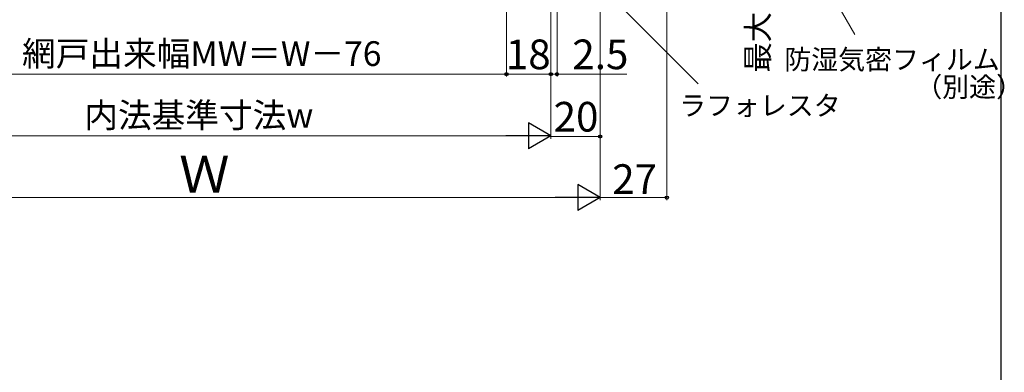
# Model space of a CAD drawing. Extents: x 0 to 1051, y 0 to 1583.
# Drawn here: x 652 to 1051, y 777 to 920 of the extents above; entities that cross this region are included whole.
import ezdxf

# ---------------------------------------------------------------- set-up
doc = ezdxf.new("R2010")
doc.units = 0
doc.layers.add('YKK_D', color=6, linetype='CONTINUOUS', lineweight=13)
doc.layers.add('YKK_ZWAK', color=7, linetype='CONTINUOUS', lineweight=30)
doc.styles.add('text-b', font='txt', dxfattribs={"bigfont": 'extfont2.shx'})

msp = doc.modelspace()

# ---------------------------------------------------------------- linework, layer by layer
at = {"layer": 'YKK_D'}
for p, q in [((914.47, 1071.34), (914.47, 846.68)), ((849.47, 1055.19), (849.47, 896.68)), ((849.47, 1055.19), (849.47, 896.68)), ((887.47, 1044.29), (887.47, 871.43)), ((887.47, 1044.29), (887.47, 846.68)), ((887.47, 1044.29), (887.47, 846.68)), ((867.47, 1029.49), (867.47, 871.43)), ((867.47, 1029.49), (867.47, 871.68)), ((867.47, 1029.49), (867.47, 896.68)), ((867.47, 1029.49), (867.47, 896.68)), ((869.97, 1029.49), (869.97, 896.68)), ((969.59, 950.29), (990.67, 913.77)), ((889.27, 931.69, 0), (927.16, 893.8, 0)), ((605.47, 897.68), (849.47, 897.68)), ((849.47, 897.68), (867.47, 897.68)), ((867.47, 897.68), (864.92, 897.68)), ((867.47, 897.68), (869.97, 897.68)), ((869.97, 897.68), (898.29, 897.68)), ((856.97, 872.68), (597.97, 872.68)), ((887.47, 872.43), (867.47, 872.43)), ((876.97, 847.68), (577.97, 847.68)), ((914.47, 847.68), (887.47, 847.68))]:
    msp.add_line(p, q, dxfattribs=at)
at = {"layer": 'YKK_D', "lineweight": -2}
for p, q in [((867.47, 872.68), (858.37, 877.93)), ((858.37, 877.93), (858.37, 867.43)), ((867.47, 872.68), (849.28, 872.68)), ((867.47, 872.68), (858.37, 867.43)), ((887.47, 847.68), (878.37, 852.93)), ((878.37, 852.93), (878.37, 842.43)), ((887.47, 847.68), (869.28, 847.68)), ((887.47, 847.68), (878.37, 842.43))]:
    msp.add_line(p, q, dxfattribs=at)
at = {"layer": 'YKK_D', "linetype": 'ByBlock', "lineweight": -2}
for centre, radius in [((849.47, 897.68), 0.637), ((849.47, 897.68), 0.425), ((867.47, 897.68), 0.637), ((867.47, 897.68), 0.637), ((869.97, 897.68), 0.637), ((887.47, 872.43), 0.637), ((914.47, 847.68), 0.637)]:
    msp.add_circle(centre, radius, dxfattribs=at)
at = {"layer": 'YKK_ZWAK'}
msp.add_line((1050, 0), (1050, 1530), dxfattribs=at)

# ---------------------------------------------------------------- texts
at = {"layer": 'YKK_D', "style": 'text-b'}
msp.add_text('最大ハンドル出幅（107）', height=9, rotation=90, dxfattribs=at).set_placement((955.86, 898.28))
for s, height, p in [('網戸出来幅MW＝W－76', 10, (653.15, 900.99)), ('18', 12, (849.23, 899.68)), ('2.5', 12, (876.18, 899.68)), ('防湿気密フィルム', 8, (962.09, 899.61)), ('（別途）', 8, (1015.18, 888.49)), ('内法基準寸法w', 10, (678.4, 876.04)), ('20', 12, (868.6, 874.43)), ('ラフォレスタ', 8, (919.45, 880.95)), ('Ｗ', 15, (716.81, 849.68)), ('27', 12, (892.34, 849.18))]:
    msp.add_text(s, height=height, dxfattribs=at).set_placement(p)

doc.saveas('drawing.dxf')
